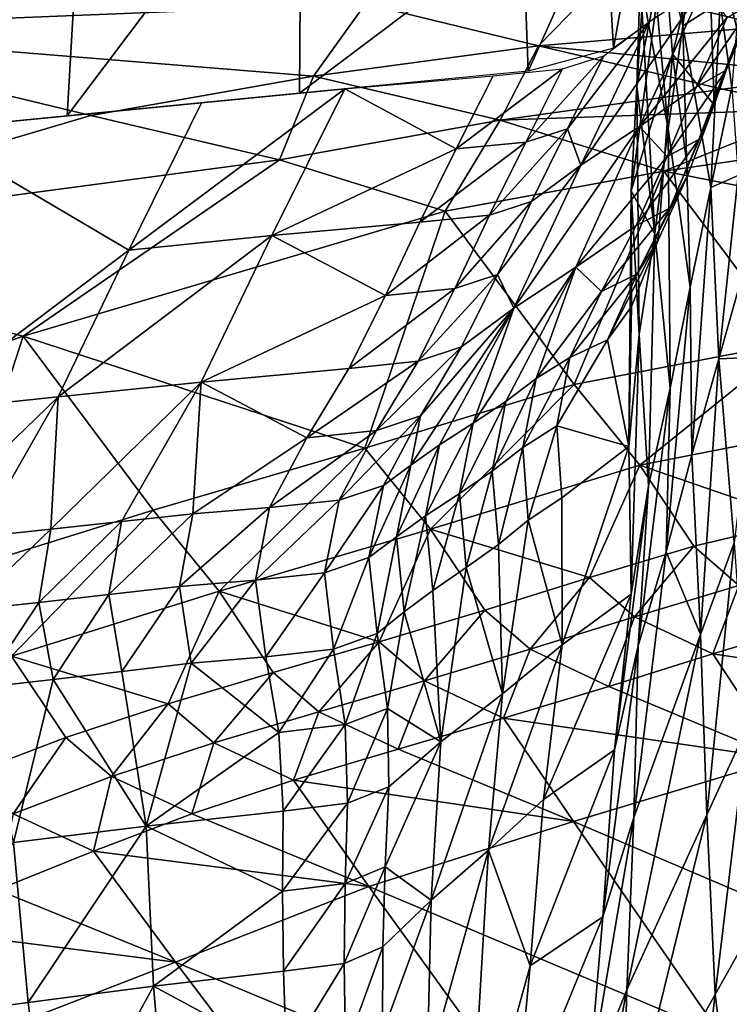
# Model space of a CAD drawing. Units: metres. Extents: x -8.02 to -3.02, y -2.92 to -0.88.
# Drawn here: x -4.89 to -4.76, y -1.47 to -1.3 of the extents above; entities that cross this region are included whole.
import ezdxf

# ---------------------------------------------------------------- set-up
doc = ezdxf.new("R2010")
doc.units = ezdxf.units.M
doc.linetypes.add('AUSGEZOGEN', pattern=[0])
doc.linetypes.add('VERDECKT2_S2', pattern=[0.27, 0.2, -0.07])
doc.layers.add('Standard', color=7, linetype='AUSGEZOGEN', lineweight=25)
doc.layers.add('Variante-2-090612', color=7, linetype='AUSGEZOGEN', lineweight=25)

msp = doc.modelspace()

# ---------------------------------------------------------------- linework, layer by layer
at = {"layer": 'Standard', "color": 5, "linetype": 'VERDECKT2_S2', "lineweight": 25, "transparency": 33554687}
msp.add_3dface([(-8.01904, -0.87804, -0.38), (-8.01904, -2.37804, -0.38), (-3.01904, -2.37804, -0.38), (-3.01904, -0.87804, -0.38)], dxfattribs=at)
at = {"layer": 'Variante-2-090612', "color": 35, "linetype": 'AUSGEZOGEN', "lineweight": 25, "transparency": 33554687}
for points in [[(-4.83742, -1.26485, 0.79106), (-4.83775, -1.31409, 0.80572), (-4.8775, -1.31795, 0.8612)], [(-4.83742, -1.26485, 0.79106), (-4.8775, -1.31795, 0.8612), (-4.87471, -1.2695, 0.84555)], [(-4.83775, -1.31409, 0.80572), (-4.83742, -1.26485, 0.79106), (-4.79955, -1.28531, 0.74433)], [(-4.87471, -1.2695, 0.84555), (-4.8775, -1.31795, 0.8612), (-4.92351, -1.32242, 0.92541)], [(-4.87471, -1.2695, 0.84555), (-4.92351, -1.32242, 0.92541), (-4.91786, -1.2749, 0.90864)], [(-4.77724, -1.26984, 0.40518), (-4.77951, -1.29447, 0.38891), (-4.78009, -1.31289, 0.42071)], [(-4.77724, -1.26984, 0.40518), (-4.78009, -1.31289, 0.42071), (-4.77539, -1.28892, 0.43846)], [(-4.77223, -1.30253, 0.34433), (-4.77877, -1.27627, 0.35654), (-4.77469, -1.2712, 0.31837)], [(-4.77469, -1.2712, 0.31837), (-4.76977, -1.28486, 0.31327), (-4.77223, -1.30253, 0.34433)], [(-4.77854, -1.27556, 0.66967), (-4.78408, -1.30638, 0.71545), (-4.78558, -1.28119, 0.70895)], [(-4.77854, -1.27556, 0.66967), (-4.77653, -1.30093, 0.67579), (-4.78408, -1.30638, 0.71545)], [(-4.77877, -1.27627, 0.35654), (-4.77471, -1.32017, 0.37546), (-4.77951, -1.29447, 0.38891)], [(-4.77877, -1.27627, 0.35654), (-4.77223, -1.30253, 0.34433), (-4.77471, -1.32017, 0.37546)], [(-4.78558, -1.28119, 0.70895), (-4.79865, -1.31029, 0.75116), (-4.79955, -1.28531, 0.74433)], [(-4.78558, -1.28119, 0.70895), (-4.78408, -1.30638, 0.71545), (-4.79865, -1.31029, 0.75116)], [(-4.93464, -1.30311, 1.74995), (-4.8566, -1.29152, 1.71135), (-4.88654, -1.28429, 1.70921)], [(-4.77539, -1.28892, 0.43846), (-4.77397, -1.3074, 0.47168), (-4.76793, -1.28292, 0.49115)], [(-4.76793, -1.28292, 0.49115), (-4.77397, -1.3074, 0.47168), (-4.76688, -1.31605, 0.51661)], [(-4.76793, -1.28292, 0.49115), (-4.76272, -1.30415, 0.52707), (-4.75833, -1.29224, 0.53765)], [(-4.76688, -1.31605, 0.51661), (-4.76272, -1.30415, 0.52707), (-4.76793, -1.28292, 0.49115)], [(-4.79955, -1.28531, 0.74433), (-4.79865, -1.31029, 0.75116), (-4.83775, -1.31409, 0.80572)], [(-4.77223, -1.30253, 0.34433), (-4.76977, -1.28486, 0.31327), (-4.76584, -1.29852, 0.30871)], [(-4.77539, -1.28892, 0.43846), (-4.78009, -1.31289, 0.42071), (-4.78106, -1.33075, 0.45246)], [(-4.77539, -1.28892, 0.43846), (-4.78106, -1.33075, 0.45246), (-4.77397, -1.3074, 0.47168)], [(-4.8265, -1.29879, 1.71353), (-4.8566, -1.29152, 1.71135), (-4.93464, -1.30311, 1.74995)], [(-4.75833, -1.29224, 0.53765), (-4.76272, -1.30415, 0.52707), (-4.7648, -1.31016, 0.54689)], [(-4.75833, -1.29224, 0.53765), (-4.7648, -1.31016, 0.54689), (-4.75991, -1.29833, 0.55787)], [(-4.77951, -1.29447, 0.38891), (-4.777, -1.33802, 0.40606), (-4.78009, -1.31289, 0.42071)], [(-4.77951, -1.29447, 0.38891), (-4.77471, -1.32017, 0.37546), (-4.777, -1.33802, 0.40606)], [(-4.78681, -1.29559, 1.69941), (-4.8265, -1.29879, 1.71353), (-4.79691, -1.30597, 1.71565)], [(-4.78681, -1.29559, 1.69941), (-4.79691, -1.30597, 1.71565), (-4.75758, -1.30269, 1.70166)], [(-4.76853, -1.29562, 0.63652), (-4.77965, -1.31976, 0.6128), (-4.78968, -1.32637, 0.6577)], [(-4.76853, -1.29562, 0.63652), (-4.78968, -1.32637, 0.6577), (-4.77794, -1.30182, 0.68247)], [(-4.74428, -1.29805, 1.69809), (-4.78681, -1.29559, 1.69941), (-4.75758, -1.30269, 1.70166)], [(-4.77965, -1.31976, 0.6128), (-4.76853, -1.29562, 0.63652), (-4.76472, -1.3012, 0.5793)], [(-4.83534, -1.31115, 1.73559), (-4.8265, -1.29879, 1.71353), (-4.93464, -1.30311, 1.74995)], [(-4.83534, -1.31115, 1.73559), (-4.79691, -1.30597, 1.71565), (-4.8265, -1.29879, 1.71353)], [(-4.76741, -1.33018, 0.33413), (-4.77223, -1.30253, 0.34433), (-4.76584, -1.29852, 0.30871)], [(-4.75991, -1.29833, 0.55787), (-4.7648, -1.31016, 0.54689), (-4.76993, -1.31306, 0.56798)], [(-4.75991, -1.29833, 0.55787), (-4.76993, -1.31306, 0.56798), (-4.76472, -1.3012, 0.5793)], [(-4.76584, -1.29852, 0.30871), (-4.76384, -1.31309, 0.30408), (-4.76741, -1.33018, 0.33413)], [(-4.76267, -1.29826, 0.29149), (-4.76384, -1.31309, 0.30408), (-4.76584, -1.29852, 0.30871)], [(-4.76472, -1.3012, 0.5793), (-4.76993, -1.31306, 0.56798), (-4.77965, -1.31976, 0.6128)], [(-4.75758, -1.30269, 1.70166), (-4.79691, -1.30597, 1.71565), (-4.74633, -1.31093, 1.70873)], [(-4.79196, -1.32014, 0.71193), (-4.78575, -1.30769, 0.72482), (-4.77794, -1.30182, 0.68247)], [(-4.77794, -1.30182, 0.68247), (-4.78968, -1.32637, 0.6577), (-4.79196, -1.32014, 0.71193)], [(-4.77223, -1.30253, 0.34433), (-4.77098, -1.34723, 0.36425), (-4.77471, -1.32017, 0.37546)], [(-4.77223, -1.30253, 0.34433), (-4.76741, -1.33018, 0.33413), (-4.77098, -1.34723, 0.36425)], [(-4.94681, -1.33952, 1.7916), (-4.87346, -1.31789, 1.75404), (-4.93464, -1.30311, 1.74995)], [(-4.93464, -1.30311, 1.74995), (-4.87346, -1.31789, 1.75404), (-4.83534, -1.31115, 1.73559)], [(-4.76272, -1.30415, 0.52707), (-4.76688, -1.31605, 0.51661), (-4.76946, -1.32198, 0.53604)], [(-4.76272, -1.30415, 0.52707), (-4.76946, -1.32198, 0.53604), (-4.7648, -1.31016, 0.54689)], [(-4.79691, -1.30597, 1.71565), (-4.83534, -1.31115, 1.73559), (-4.80344, -1.31869, 1.7373)], [(-4.79691, -1.30597, 1.71565), (-4.80344, -1.31869, 1.7373), (-4.76542, -1.31339, 1.71743)], [(-4.79691, -1.30597, 1.71565), (-4.76542, -1.31339, 1.71743), (-4.74633, -1.31093, 1.70873)], [(-4.78575, -1.30769, 0.72482), (-4.79196, -1.32014, 0.71193), (-4.79909, -1.32243, 0.73111)], [(-4.78575, -1.30769, 0.72482), (-4.79909, -1.32243, 0.73111), (-4.79279, -1.30992, 0.74419)], [(-4.77397, -1.3074, 0.47168), (-4.78106, -1.33075, 0.45246), (-4.77643, -1.33919, 0.49557)], [(-4.77643, -1.33919, 0.49557), (-4.77133, -1.3279, 0.50604), (-4.77397, -1.3074, 0.47168)], [(-4.77397, -1.3074, 0.47168), (-4.77133, -1.3279, 0.50604), (-4.76688, -1.31605, 0.51661)], [(-4.83534, -1.31115, 1.73559), (-4.87346, -1.31789, 1.75404), (-4.84117, -1.32549, 1.75568)], [(-4.83534, -1.31115, 1.73559), (-4.84117, -1.32549, 1.75568), (-4.80344, -1.31869, 1.7373)], [(-4.83001, -1.31331, 0.79477), (-4.80467, -1.31108, 0.76082), (-4.81097, -1.3236, 0.74761)], [(-4.79279, -1.30992, 0.74419), (-4.79909, -1.32243, 0.73111), (-4.81097, -1.3236, 0.74761)], [(-4.79279, -1.30992, 0.74419), (-4.81097, -1.3236, 0.74761), (-4.80467, -1.31108, 0.76082)], [(-4.7648, -1.31016, 0.54689), (-4.76946, -1.32198, 0.53604), (-4.7749, -1.32492, 0.55677)], [(-4.7648, -1.31016, 0.54689), (-4.7749, -1.32492, 0.55677), (-4.76993, -1.31306, 0.56798)], [(-4.74633, -1.31093, 1.70873), (-4.76542, -1.31339, 1.71743), (-4.74897, -1.31672, 1.71691)], [(-4.78009, -1.31289, 0.42071), (-4.77967, -1.35534, 0.43661), (-4.78106, -1.33075, 0.45246)], [(-4.78009, -1.31289, 0.42071), (-4.777, -1.33802, 0.40606), (-4.77967, -1.35534, 0.43661)], [(-4.77965, -1.31976, 0.6128), (-4.76993, -1.31306, 0.56798), (-4.7749, -1.32492, 0.55677)], [(-4.83001, -1.31331, 0.79477), (-4.84248, -1.33842, 0.76788), (-4.86696, -1.34089, 0.8017)], [(-4.83001, -1.31331, 0.79477), (-4.86696, -1.34089, 0.8017), (-4.85452, -1.31572, 0.82913)], [(-4.84248, -1.33842, 0.76788), (-4.83001, -1.31331, 0.79477), (-4.81097, -1.3236, 0.74761)], [(-4.74897, -1.31672, 1.71691), (-4.76542, -1.31339, 1.71743), (-4.80344, -1.31869, 1.7373)], [(-4.76741, -1.33018, 0.33413), (-4.76384, -1.31309, 0.30408), (-4.76277, -1.32812, 0.29939)], [(-4.90188, -1.32032, 0.89522), (-4.85452, -1.31572, 0.82913), (-4.86696, -1.34089, 0.8017)], [(-4.76688, -1.31605, 0.51661), (-4.77133, -1.3279, 0.50604), (-4.77442, -1.33376, 0.52507)], [(-4.76688, -1.31605, 0.51661), (-4.77442, -1.33376, 0.52507), (-4.76946, -1.32198, 0.53604)], [(-4.84117, -1.32549, 1.75568), (-4.87346, -1.31789, 1.75404), (-4.94681, -1.33952, 1.7916)], [(-4.80344, -1.31869, 1.7373), (-4.77546, -1.32738, 1.7441), (-4.74897, -1.31672, 1.71691)], [(-4.77546, -1.32738, 1.7441), (-4.73779, -1.32194, 1.7242), (-4.74897, -1.31672, 1.71691)], [(-4.80344, -1.31869, 1.7373), (-4.84117, -1.32549, 1.75568), (-4.81287, -1.33424, 1.76248)], [(-4.80344, -1.31869, 1.7373), (-4.81287, -1.33424, 1.76248), (-4.77546, -1.32738, 1.7441)], [(-4.77965, -1.31976, 0.6128), (-4.79049, -1.34384, 0.58926), (-4.80113, -1.35085, 0.63312)], [(-4.77965, -1.31976, 0.6128), (-4.80113, -1.35085, 0.63312), (-4.78968, -1.32637, 0.6577)], [(-4.79049, -1.34384, 0.58926), (-4.77965, -1.31976, 0.6128), (-4.7749, -1.32492, 0.55677)], [(-4.86696, -1.34089, 0.8017), (-4.90361, -1.36858, 0.80629), (-4.90188, -1.32032, 0.89522)], [(-4.79196, -1.32014, 0.71193), (-4.79807, -1.3326, 0.69909), (-4.80529, -1.33494, 0.71808)], [(-4.79196, -1.32014, 0.71193), (-4.80529, -1.33494, 0.71808), (-4.79909, -1.32243, 0.73111)], [(-4.78968, -1.32637, 0.6577), (-4.79807, -1.3326, 0.69909), (-4.79196, -1.32014, 0.71193)], [(-4.77471, -1.32017, 0.37546), (-4.77437, -1.36448, 0.39385), (-4.777, -1.33802, 0.40606)], [(-4.77471, -1.32017, 0.37546), (-4.77098, -1.34723, 0.36425), (-4.77437, -1.36448, 0.39385)], [(-4.79909, -1.32243, 0.73111), (-4.80529, -1.33494, 0.71808), (-4.81717, -1.33613, 0.73445)], [(-4.79909, -1.32243, 0.73111), (-4.81717, -1.33613, 0.73445), (-4.81097, -1.3236, 0.74761)], [(-4.76946, -1.32198, 0.53604), (-4.77442, -1.33376, 0.52507), (-4.78019, -1.33672, 0.54545)], [(-4.76946, -1.32198, 0.53604), (-4.78019, -1.33672, 0.54545), (-4.7749, -1.32492, 0.55677)], [(-4.72769, -1.33678, 1.75695), (-4.73779, -1.32194, 1.7242), (-4.77546, -1.32738, 1.7441)], [(-4.81097, -1.3236, 0.74761), (-4.81717, -1.33613, 0.73445), (-4.84248, -1.33842, 0.76788)], [(-4.94681, -1.33952, 1.7916), (-4.88499, -1.35561, 1.79993), (-4.84117, -1.32549, 1.75568)], [(-4.88499, -1.35561, 1.79993), (-4.81287, -1.33424, 1.76248), (-4.84117, -1.32549, 1.75568)], [(-4.80389, -1.34505, 0.6864), (-4.79807, -1.3326, 0.69909), (-4.78968, -1.32637, 0.6577)], [(-4.78968, -1.32637, 0.6577), (-4.80113, -1.35085, 0.63312), (-4.80389, -1.34505, 0.6864)], [(-4.7749, -1.32492, 0.55677), (-4.78019, -1.33672, 0.54545), (-4.79049, -1.34384, 0.58926)], [(-4.77546, -1.32738, 1.7441), (-4.81287, -1.33424, 1.76248), (-4.79078, -1.36388, 1.82654)], [(-4.77546, -1.32738, 1.7441), (-4.79078, -1.36388, 1.82654), (-4.75351, -1.35671, 1.80741)], [(-4.77133, -1.3279, 0.50604), (-4.77643, -1.33919, 0.49557), (-4.78003, -1.34497, 0.51421)], [(-4.77133, -1.3279, 0.50604), (-4.78003, -1.34497, 0.51421), (-4.77442, -1.33376, 0.52507)], [(-4.77546, -1.32738, 1.7441), (-4.75351, -1.35671, 1.80741), (-4.72769, -1.33678, 1.75695)], [(-4.76607, -1.3595, 0.32372), (-4.76741, -1.33018, 0.33413), (-4.76277, -1.32812, 0.29939)], [(-4.76277, -1.32812, 0.29939), (-4.76145, -1.34308, 0.29471), (-4.76607, -1.3595, 0.32372)], [(-4.78106, -1.33075, 0.45246), (-4.77967, -1.35534, 0.43661), (-4.78144, -1.3745, 0.46817)], [(-4.78106, -1.33075, 0.45246), (-4.78144, -1.3745, 0.46817), (-4.78099, -1.35055, 0.48528)], [(-4.78106, -1.33075, 0.45246), (-4.78099, -1.35055, 0.48528), (-4.77643, -1.33919, 0.49557)], [(-4.76741, -1.33018, 0.33413), (-4.77068, -1.37589, 0.35279), (-4.77098, -1.34723, 0.36425)], [(-4.76741, -1.33018, 0.33413), (-4.76607, -1.3595, 0.32372), (-4.77068, -1.37589, 0.35279)], [(-4.79807, -1.3326, 0.69909), (-4.80389, -1.34505, 0.6864), (-4.81118, -1.34745, 0.7052)], [(-4.79807, -1.3326, 0.69909), (-4.81118, -1.34745, 0.7052), (-4.80529, -1.33494, 0.71808)], [(-4.81287, -1.33424, 1.76248), (-4.88499, -1.35561, 1.79993), (-4.82658, -1.37475, 1.84601)], [(-4.82658, -1.37475, 1.84601), (-4.79078, -1.36388, 1.82654), (-4.81287, -1.33424, 1.76248)], [(-4.80529, -1.33494, 0.71808), (-4.81118, -1.34745, 0.7052), (-4.82305, -1.34866, 0.72145)], [(-4.80529, -1.33494, 0.71808), (-4.82305, -1.34866, 0.72145), (-4.81717, -1.33613, 0.73445)], [(-4.77442, -1.33376, 0.52507), (-4.78003, -1.34497, 0.51421), (-4.78615, -1.34796, 0.53424)], [(-4.77442, -1.33376, 0.52507), (-4.78615, -1.34796, 0.53424), (-4.78019, -1.33672, 0.54545)], [(-4.84248, -1.33842, 0.76788), (-4.81717, -1.33613, 0.73445), (-4.82305, -1.34866, 0.72145)], [(-4.79049, -1.34384, 0.58926), (-4.78019, -1.33672, 0.54545), (-4.78615, -1.34796, 0.53424)], [(-4.777, -1.33802, 0.40606), (-4.77812, -1.38121, 0.42341), (-4.77967, -1.35534, 0.43661)], [(-4.777, -1.33802, 0.40606), (-4.77437, -1.36448, 0.39385), (-4.77812, -1.38121, 0.42341)], [(-4.94681, -1.33952, 1.7916), (-4.95353, -1.37994, 1.83723), (-4.88499, -1.35561, 1.79993)], [(-4.84248, -1.33842, 0.76788), (-4.85458, -1.36346, 0.74124), (-4.87904, -1.36599, 0.77453)], [(-4.84248, -1.33842, 0.76788), (-4.87904, -1.36599, 0.77453), (-4.86696, -1.34089, 0.8017)], [(-4.85458, -1.36346, 0.74124), (-4.84248, -1.33842, 0.76788), (-4.82305, -1.34866, 0.72145)], [(-4.77643, -1.33919, 0.49557), (-4.78099, -1.35055, 0.48528), (-4.78509, -1.35626, 0.50353)], [(-4.77643, -1.33919, 0.49557), (-4.78509, -1.35626, 0.50353), (-4.78003, -1.34497, 0.51421)], [(-4.86696, -1.34089, 0.8017), (-4.87904, -1.36599, 0.77453), (-4.90361, -1.36858, 0.80629)], [(-4.76607, -1.3595, 0.32372), (-4.76145, -1.34308, 0.29471), (-4.75958, -1.35919, 0.28963)], [(-4.80389, -1.34505, 0.6864), (-4.81008, -1.35745, 0.67358), (-4.81746, -1.3599, 0.69218)], [(-4.80389, -1.34505, 0.6864), (-4.81746, -1.3599, 0.69218), (-4.81118, -1.34745, 0.7052)], [(-4.80113, -1.35085, 0.63312), (-4.81008, -1.35745, 0.67358), (-4.80389, -1.34505, 0.6864)], [(-4.79049, -1.34384, 0.58926), (-4.80249, -1.36679, 0.566), (-4.80807, -1.37051, 0.58747)], [(-4.80113, -1.35085, 0.63312), (-4.79049, -1.34384, 0.58926), (-4.80807, -1.37051, 0.58747)], [(-4.79728, -1.36288, 0.54454), (-4.80249, -1.36679, 0.566), (-4.79049, -1.34384, 0.58926)], [(-4.78615, -1.34796, 0.53424), (-4.79728, -1.36288, 0.54454), (-4.79049, -1.34384, 0.58926)], [(-4.78003, -1.34497, 0.51421), (-4.78509, -1.35626, 0.50353), (-4.79153, -1.35928, 0.52322)], [(-4.78003, -1.34497, 0.51421), (-4.79153, -1.35928, 0.52322), (-4.78615, -1.34796, 0.53424)], [(-4.81118, -1.34745, 0.7052), (-4.81746, -1.3599, 0.69218), (-4.82933, -1.36112, 0.70831)], [(-4.81118, -1.34745, 0.7052), (-4.82933, -1.36112, 0.70831), (-4.82305, -1.34866, 0.72145)], [(-4.78615, -1.34796, 0.53424), (-4.79153, -1.35928, 0.52322), (-4.79728, -1.36288, 0.54454)], [(-4.77098, -1.34723, 0.36425), (-4.77068, -1.37589, 0.35279), (-4.7751, -1.39247, 0.38137)], [(-4.77098, -1.34723, 0.36425), (-4.7751, -1.39247, 0.38137), (-4.77437, -1.36448, 0.39385)], [(-4.82305, -1.34866, 0.72145), (-4.82933, -1.36112, 0.70831), (-4.85458, -1.36346, 0.74124)], [(-4.80113, -1.35085, 0.63312), (-4.81382, -1.37419, 0.60882), (-4.81872, -1.37766, 0.62852)], [(-4.81872, -1.37766, 0.62852), (-4.8171, -1.36924, 0.66083), (-4.80113, -1.35085, 0.63312)], [(-4.8171, -1.36924, 0.66083), (-4.81008, -1.35745, 0.67358), (-4.80113, -1.35085, 0.63312)], [(-4.80807, -1.37051, 0.58747), (-4.81382, -1.37419, 0.60882), (-4.80113, -1.35085, 0.63312)], [(-4.78509, -1.35626, 0.50353), (-4.78099, -1.35055, 0.48528), (-4.78144, -1.3745, 0.46817)], [(-4.88499, -1.35561, 1.79993), (-4.95353, -1.37994, 1.83723), (-4.89829, -1.39641, 1.88487)], [(-4.89829, -1.39641, 1.88487), (-4.86279, -1.38537, 1.86552), (-4.88499, -1.35561, 1.79993)], [(-4.88499, -1.35561, 1.79993), (-4.86279, -1.38537, 1.86552), (-4.82658, -1.37475, 1.84601)], [(-4.79376, -1.37096, 0.5134), (-4.79153, -1.35928, 0.52322), (-4.78509, -1.35626, 0.50353)], [(-4.79376, -1.37096, 0.5134), (-4.78509, -1.35626, 0.50353), (-4.78144, -1.3745, 0.46817)], [(-4.75351, -1.35671, 1.80741), (-4.79078, -1.36388, 1.82654), (-4.77958, -1.3777, 1.85562)], [(-4.77967, -1.35534, 0.43661), (-4.78106, -1.39972, 0.45393), (-4.78144, -1.3745, 0.46817)], [(-4.77967, -1.35534, 0.43661), (-4.77812, -1.38121, 0.42341), (-4.78106, -1.39972, 0.45393)], [(-4.75351, -1.35671, 1.80741), (-4.77958, -1.3777, 1.85562), (-4.74238, -1.37039, 1.83615)], [(-4.81008, -1.35745, 0.67358), (-4.8171, -1.36924, 0.66083), (-4.82459, -1.37173, 0.67924)], [(-4.81008, -1.35745, 0.67358), (-4.82459, -1.37173, 0.67924), (-4.81746, -1.3599, 0.69218)], [(-4.81746, -1.3599, 0.69218), (-4.82459, -1.37173, 0.67924), (-4.83648, -1.37297, 0.69523)], [(-4.81746, -1.3599, 0.69218), (-4.83648, -1.37297, 0.69523), (-4.82933, -1.36112, 0.70831)], [(-4.79153, -1.35928, 0.52322), (-4.79376, -1.37096, 0.5134), (-4.79957, -1.37466, 0.5345)], [(-4.79153, -1.35928, 0.52322), (-4.79957, -1.37466, 0.5345), (-4.79728, -1.36288, 0.54454)], [(-4.76607, -1.3595, 0.32372), (-4.76918, -1.40663, 0.34043), (-4.77068, -1.37589, 0.35279)], [(-4.76607, -1.3595, 0.32372), (-4.76342, -1.39094, 0.31248), (-4.76918, -1.40663, 0.34043)], [(-4.76342, -1.39094, 0.31248), (-4.76607, -1.3595, 0.32372), (-4.75958, -1.35919, 0.28963)], [(-4.85458, -1.36346, 0.74124), (-4.82933, -1.36112, 0.70831), (-4.83648, -1.37297, 0.69523)], [(-4.85458, -1.36346, 0.74124), (-4.8682, -1.38731, 0.71481), (-4.88028, -1.38863, 0.73127)], [(-4.87904, -1.36599, 0.77453), (-4.85458, -1.36346, 0.74124), (-4.88028, -1.38863, 0.73127)], [(-4.85602, -1.38598, 0.69833), (-4.8682, -1.38731, 0.71481), (-4.85458, -1.36346, 0.74124)], [(-4.83648, -1.37297, 0.69523), (-4.85602, -1.38598, 0.69833), (-4.85458, -1.36346, 0.74124)], [(-4.79728, -1.36288, 0.54454), (-4.79957, -1.37466, 0.5345), (-4.8048, -1.3787, 0.55578)], [(-4.79728, -1.36288, 0.54454), (-4.8048, -1.3787, 0.55578), (-4.80249, -1.36679, 0.566)], [(-4.79078, -1.36388, 1.82654), (-4.82658, -1.37475, 1.84601), (-4.81534, -1.38859, 1.87543)], [(-4.79078, -1.36388, 1.82654), (-4.81534, -1.38859, 1.87543), (-4.77958, -1.3777, 1.85562)], [(-4.77437, -1.36448, 0.39385), (-4.7751, -1.39247, 0.38137), (-4.77987, -1.40856, 0.40992)], [(-4.77437, -1.36448, 0.39385), (-4.77987, -1.40856, 0.40992), (-4.77812, -1.38121, 0.42341)], [(-4.87904, -1.36599, 0.77453), (-4.89272, -1.3899, 0.74755), (-4.90511, -1.39123, 0.76314)], [(-4.90361, -1.36858, 0.80629), (-4.87904, -1.36599, 0.77453), (-4.90511, -1.39123, 0.76314)], [(-4.88028, -1.38863, 0.73127), (-4.89272, -1.3899, 0.74755), (-4.87904, -1.36599, 0.77453)], [(-4.80249, -1.36679, 0.566), (-4.8048, -1.3787, 0.55578), (-4.81042, -1.38253, 0.57703)], [(-4.80249, -1.36679, 0.566), (-4.81042, -1.38253, 0.57703), (-4.80807, -1.37051, 0.58747)], [(-4.8171, -1.36924, 0.66083), (-4.82341, -1.38113, 0.64833), (-4.83099, -1.38368, 0.66655)], [(-4.8171, -1.36924, 0.66083), (-4.83099, -1.38368, 0.66655), (-4.82459, -1.37173, 0.67924)], [(-4.81872, -1.37766, 0.62852), (-4.82341, -1.38113, 0.64833), (-4.8171, -1.36924, 0.66083)], [(-4.82459, -1.37173, 0.67924), (-4.83099, -1.38368, 0.66655), (-4.84289, -1.38493, 0.68241)], [(-4.82459, -1.37173, 0.67924), (-4.84289, -1.38493, 0.68241), (-4.83648, -1.37297, 0.69523)], [(-4.80807, -1.37051, 0.58747), (-4.81042, -1.38253, 0.57703), (-4.81622, -1.38632, 0.59817)], [(-4.80807, -1.37051, 0.58747), (-4.81622, -1.38632, 0.59817), (-4.81382, -1.37419, 0.60882)], [(-4.79376, -1.37096, 0.5134), (-4.79865, -1.38705, 0.52585), (-4.79957, -1.37466, 0.5345)], [(-4.79376, -1.37096, 0.5134), (-4.79291, -1.38323, 0.50492), (-4.79865, -1.38705, 0.52585)], [(-4.78144, -1.3745, 0.46817), (-4.79291, -1.38323, 0.50492), (-4.79376, -1.37096, 0.5134)], [(-4.74238, -1.37039, 1.83615), (-4.77958, -1.3777, 1.85562), (-4.75197, -1.38721, 1.87724)], [(-4.83648, -1.37297, 0.69523), (-4.84289, -1.38493, 0.68241), (-4.85602, -1.38598, 0.69833)], [(-4.82658, -1.37475, 1.84601), (-4.86279, -1.38537, 1.86552), (-4.85152, -1.39924, 1.89528)], [(-4.82658, -1.37475, 1.84601), (-4.85152, -1.39924, 1.89528), (-4.81534, -1.38859, 1.87543)], [(-4.81382, -1.37419, 0.60882), (-4.81622, -1.38632, 0.59817), (-4.82116, -1.3899, 0.61768)], [(-4.81382, -1.37419, 0.60882), (-4.82116, -1.3899, 0.61768), (-4.81872, -1.37766, 0.62852)], [(-4.79957, -1.37466, 0.5345), (-4.80376, -1.39121, 0.54699), (-4.8048, -1.3787, 0.55578)], [(-4.79957, -1.37466, 0.5345), (-4.79865, -1.38705, 0.52585), (-4.80376, -1.39121, 0.54699)], [(-4.78144, -1.3745, 0.46817), (-4.79288, -1.40838, 0.48971), (-4.79291, -1.38323, 0.50492)], [(-4.78144, -1.3745, 0.46817), (-4.78106, -1.39972, 0.45393), (-4.79288, -1.40838, 0.48971)], [(-4.7751, -1.39247, 0.38137), (-4.77068, -1.37589, 0.35279), (-4.76918, -1.40663, 0.34043)], [(-4.81872, -1.37766, 0.62852), (-4.82116, -1.3899, 0.61768), (-4.82589, -1.39346, 0.6373)], [(-4.81872, -1.37766, 0.62852), (-4.82589, -1.39346, 0.6373), (-4.82341, -1.38113, 0.64833)], [(-4.77958, -1.3777, 1.85562), (-4.81534, -1.38859, 1.87543), (-4.78819, -1.39689, 1.89724)], [(-4.8048, -1.3787, 0.55578), (-4.80929, -1.39517, 0.56808), (-4.81042, -1.38253, 0.57703)], [(-4.8048, -1.3787, 0.55578), (-4.80376, -1.39121, 0.54699), (-4.80929, -1.39517, 0.56808)], [(-4.78819, -1.39689, 1.89724), (-4.77032, -1.39154, 1.88718), (-4.77958, -1.3777, 1.85562)], [(-4.77958, -1.3777, 1.85562), (-4.77032, -1.39154, 1.88718), (-4.75197, -1.38721, 1.87724)], [(-4.82341, -1.38113, 0.64833), (-4.82589, -1.39346, 0.6373), (-4.83347, -1.39608, 0.65537)], [(-4.82341, -1.38113, 0.64833), (-4.83347, -1.39608, 0.65537), (-4.83099, -1.38368, 0.66655)], [(-4.77812, -1.38121, 0.42341), (-4.77987, -1.40856, 0.40992), (-4.78393, -1.42634, 0.43938)], [(-4.77812, -1.38121, 0.42341), (-4.78393, -1.42634, 0.43938), (-4.78106, -1.39972, 0.45393)], [(-4.83099, -1.38368, 0.66655), (-4.83347, -1.39608, 0.65537), (-4.84527, -1.39736, 0.67114)], [(-4.83099, -1.38368, 0.66655), (-4.84527, -1.39736, 0.67114), (-4.84289, -1.38493, 0.68241)], [(-4.81042, -1.38253, 0.57703), (-4.81499, -1.39908, 0.58905), (-4.81622, -1.38632, 0.59817)], [(-4.81042, -1.38253, 0.57703), (-4.80929, -1.39517, 0.56808), (-4.81499, -1.39908, 0.58905)], [(-4.79865, -1.38705, 0.52585), (-4.79291, -1.38323, 0.50492), (-4.79288, -1.40838, 0.48971)], [(-4.86279, -1.38537, 1.86552), (-4.89829, -1.39641, 1.88487), (-4.88698, -1.4103, 1.91498)], [(-4.86279, -1.38537, 1.86552), (-4.88698, -1.4103, 1.91498), (-4.85152, -1.39924, 1.89528)], [(-4.84289, -1.38493, 0.68241), (-4.84527, -1.39736, 0.67114), (-4.85828, -1.39843, 0.68698)], [(-4.84289, -1.38493, 0.68241), (-4.85828, -1.39843, 0.68698), (-4.85602, -1.38598, 0.69833)], [(-4.85602, -1.38598, 0.69833), (-4.85828, -1.39843, 0.68698), (-4.87036, -1.39979, 0.70337)], [(-4.85602, -1.38598, 0.69833), (-4.87036, -1.39979, 0.70337), (-4.8682, -1.38731, 0.71481)], [(-4.81622, -1.38632, 0.59817), (-4.81984, -1.40277, 0.60842), (-4.82116, -1.3899, 0.61768)], [(-4.81622, -1.38632, 0.59817), (-4.81499, -1.39908, 0.58905), (-4.81984, -1.40277, 0.60842)], [(-4.80304, -1.41675, 0.53125), (-4.80376, -1.39121, 0.54699), (-4.79865, -1.38705, 0.52585)], [(-4.79288, -1.40838, 0.48971), (-4.80304, -1.41675, 0.53125), (-4.79865, -1.38705, 0.52585)], [(-4.88028, -1.38863, 0.73127), (-4.88233, -1.40113, 0.71975), (-4.89467, -1.40244, 0.73593)], [(-4.88028, -1.38863, 0.73127), (-4.89467, -1.40244, 0.73593), (-4.89272, -1.3899, 0.74755)], [(-4.8682, -1.38731, 0.71481), (-4.87036, -1.39979, 0.70337), (-4.88233, -1.40113, 0.71975)], [(-4.8682, -1.38731, 0.71481), (-4.88233, -1.40113, 0.71975), (-4.88028, -1.38863, 0.73127)], [(-4.81534, -1.38859, 1.87543), (-4.85152, -1.39924, 1.89528), (-4.82413, -1.40786, 1.91752)], [(-4.82413, -1.40786, 1.91752), (-4.80608, -1.40246, 1.90738), (-4.81534, -1.38859, 1.87543)], [(-4.81534, -1.38859, 1.87543), (-4.80608, -1.40246, 1.90738), (-4.78819, -1.39689, 1.89724)], [(-4.75197, -1.38721, 1.87724), (-4.77032, -1.39154, 1.88718), (-4.76264, -1.39823, 1.89856)], [(-4.82116, -1.3899, 0.61768), (-4.8245, -1.40644, 0.6279), (-4.82589, -1.39346, 0.6373)], [(-4.82116, -1.3899, 0.61768), (-4.81984, -1.40277, 0.60842), (-4.8245, -1.40644, 0.6279)], [(-4.80929, -1.39517, 0.56808), (-4.80376, -1.39121, 0.54699), (-4.80304, -1.41675, 0.53125)], [(-4.77032, -1.39154, 1.88718), (-4.78819, -1.39689, 1.89724), (-4.78049, -1.40358, 1.90868)], [(-4.77032, -1.39154, 1.88718), (-4.78049, -1.40358, 1.90868), (-4.76264, -1.39823, 1.89856)], [(-4.76342, -1.39094, 0.31248), (-4.76812, -1.43747, 0.32797), (-4.76918, -1.40663, 0.34043)], [(-4.76342, -1.39094, 0.31248), (-4.76122, -1.42248, 0.30115), (-4.76812, -1.43747, 0.32797)], [(-4.82589, -1.39346, 0.6373), (-4.83194, -1.40913, 0.64587), (-4.83347, -1.39608, 0.65537)], [(-4.82589, -1.39346, 0.6373), (-4.8245, -1.40644, 0.6279), (-4.83194, -1.40913, 0.64587)], [(-4.76918, -1.40663, 0.34043), (-4.78061, -1.4379, 0.39536), (-4.7751, -1.39247, 0.38137)], [(-4.78061, -1.4379, 0.39536), (-4.77987, -1.40856, 0.40992), (-4.7751, -1.39247, 0.38137)], [(-4.8136, -1.42498, 0.57277), (-4.81499, -1.39908, 0.58905), (-4.80929, -1.39517, 0.56808)], [(-4.80304, -1.41675, 0.53125), (-4.8136, -1.42498, 0.57277), (-4.80929, -1.39517, 0.56808)], [(-4.83347, -1.39608, 0.65537), (-4.84351, -1.41045, 0.6616), (-4.84527, -1.39736, 0.67114)], [(-4.83347, -1.39608, 0.65537), (-4.83194, -1.40913, 0.64587), (-4.84351, -1.41045, 0.6616)], [(-4.78819, -1.39689, 1.89724), (-4.80608, -1.40246, 1.90738), (-4.79835, -1.40915, 1.91888)], [(-4.78819, -1.39689, 1.89724), (-4.79835, -1.40915, 1.91888), (-4.78049, -1.40358, 1.90868)], [(-4.85828, -1.39843, 0.68698), (-4.86813, -1.41296, 0.69376), (-4.87036, -1.39979, 0.70337)], [(-4.85828, -1.39843, 0.68698), (-4.85628, -1.41155, 0.67741), (-4.86813, -1.41296, 0.69376)], [(-4.84527, -1.39736, 0.67114), (-4.85628, -1.41155, 0.67741), (-4.85828, -1.39843, 0.68698)], [(-4.84527, -1.39736, 0.67114), (-4.84351, -1.41045, 0.6616), (-4.85628, -1.41155, 0.67741)], [(-4.76264, -1.39823, 1.89856), (-4.78049, -1.40358, 1.90868), (-4.7671, -1.40994, 1.91231)], [(-4.76264, -1.39823, 1.89856), (-4.7671, -1.40994, 1.91231), (-4.74932, -1.40459, 1.90219)], [(-4.85152, -1.39924, 1.89528), (-4.88698, -1.4103, 1.91498), (-4.86022, -1.41846, 1.93763)], [(-4.87036, -1.39979, 0.70337), (-4.87986, -1.41433, 0.71009), (-4.88233, -1.40113, 0.71975)], [(-4.87036, -1.39979, 0.70337), (-4.86813, -1.41296, 0.69376), (-4.87986, -1.41433, 0.71009)], [(-4.86022, -1.41846, 1.93763), (-4.84224, -1.41314, 1.9276), (-4.85152, -1.39924, 1.89528)], [(-4.85152, -1.39924, 1.89528), (-4.84224, -1.41314, 1.9276), (-4.82413, -1.40786, 1.91752)], [(-4.81984, -1.40277, 0.60842), (-4.81499, -1.39908, 0.58905), (-4.8136, -1.42498, 0.57277)], [(-4.78106, -1.39972, 0.45393), (-4.78393, -1.42634, 0.43938), (-4.79602, -1.43485, 0.47415)], [(-4.78106, -1.39972, 0.45393), (-4.79602, -1.43485, 0.47415), (-4.79288, -1.40838, 0.48971)], [(-4.88233, -1.40113, 0.71975), (-4.89198, -1.41568, 0.72623), (-4.89467, -1.40244, 0.73593)], [(-4.88233, -1.40113, 0.71975), (-4.87986, -1.41433, 0.71009), (-4.89198, -1.41568, 0.72623)], [(-4.82273, -1.41928, 0.6196), (-4.8245, -1.40644, 0.6279), (-4.81984, -1.40277, 0.60842)], [(-4.80608, -1.40246, 1.90738), (-4.82413, -1.40786, 1.91752), (-4.81638, -1.41456, 1.92908)], [(-4.82273, -1.41928, 0.6196), (-4.81984, -1.40277, 0.60842), (-4.8136, -1.42498, 0.57277)], [(-4.80608, -1.40246, 1.90738), (-4.81638, -1.41456, 1.92908), (-4.79835, -1.40915, 1.91888)], [(-4.78049, -1.40358, 1.90868), (-4.79835, -1.40915, 1.91888), (-4.7849, -1.41551, 1.92251)], [(-4.78049, -1.40358, 1.90868), (-4.7849, -1.41551, 1.92251), (-4.7671, -1.40994, 1.91231)], [(-4.71994, -1.41698, 1.90502), (-4.74932, -1.40459, 1.90219), (-4.7671, -1.40994, 1.91231)], [(-4.8245, -1.40644, 0.6279), (-4.82997, -1.42203, 0.63749), (-4.83194, -1.40913, 0.64587)], [(-4.8245, -1.40644, 0.6279), (-4.82273, -1.41928, 0.6196), (-4.82997, -1.42203, 0.63749)], [(-4.76918, -1.40663, 0.34043), (-4.76812, -1.43747, 0.32797), (-4.78182, -1.46736, 0.38068)], [(-4.76918, -1.40663, 0.34043), (-4.78182, -1.46736, 0.38068), (-4.78061, -1.4379, 0.39536)], [(-4.82413, -1.40786, 1.91752), (-4.84224, -1.41314, 1.9276), (-4.83447, -1.41985, 1.93923)], [(-4.82413, -1.40786, 1.91752), (-4.83447, -1.41985, 1.93923), (-4.81638, -1.41456, 1.92908)], [(-4.79288, -1.40838, 0.48971), (-4.79602, -1.43485, 0.47415), (-4.80544, -1.44352, 0.51515)], [(-4.79288, -1.40838, 0.48971), (-4.80544, -1.44352, 0.51515), (-4.80304, -1.41675, 0.53125)], [(-4.77987, -1.40856, 0.40992), (-4.78061, -1.4379, 0.39536), (-4.7859, -1.45491, 0.42368)], [(-4.77987, -1.40856, 0.40992), (-4.7859, -1.45491, 0.42368), (-4.78393, -1.42634, 0.43938)], [(-4.89454, -1.4306, 1.9578), (-4.87771, -1.42421, 1.94768), (-4.88698, -1.4103, 1.91498)], [(-4.88698, -1.4103, 1.91498), (-4.87771, -1.42421, 1.94768), (-4.86022, -1.41846, 1.93763)], [(-4.85628, -1.41155, 0.67741), (-4.84351, -1.41045, 0.6616), (-4.84127, -1.42337, 0.65319)], [(-4.83194, -1.40913, 0.64587), (-4.84127, -1.42337, 0.65319), (-4.84351, -1.41045, 0.6616)], [(-4.83194, -1.40913, 0.64587), (-4.82997, -1.42203, 0.63749), (-4.84127, -1.42337, 0.65319)], [(-4.79835, -1.40915, 1.91888), (-4.81638, -1.41456, 1.92908), (-4.80286, -1.42093, 1.93272)], [(-4.79835, -1.40915, 1.91888), (-4.80286, -1.42093, 1.93272), (-4.7849, -1.41551, 1.92251)], [(-4.7671, -1.40994, 1.91231), (-4.7849, -1.41551, 1.92251), (-4.75522, -1.4279, 1.9253)], [(-4.75522, -1.4279, 1.9253), (-4.71994, -1.41698, 1.90502), (-4.7671, -1.40994, 1.91231)], [(-4.86398, -1.43938, 0.67668), (-4.86813, -1.41296, 0.69376), (-4.85628, -1.41155, 0.67741)], [(-4.85628, -1.41155, 0.67741), (-4.84127, -1.42337, 0.65319), (-4.86398, -1.43938, 0.67668)], [(-4.87986, -1.41433, 0.71009), (-4.86813, -1.41296, 0.69376), (-4.86398, -1.43938, 0.67668)], [(-4.84224, -1.41314, 1.9276), (-4.86022, -1.41846, 1.93763), (-4.85242, -1.42517, 1.94932)], [(-4.84224, -1.41314, 1.9276), (-4.85242, -1.42517, 1.94932), (-4.83447, -1.41985, 1.93923)], [(-4.88666, -1.44217, 0.70905), (-4.89198, -1.41568, 0.72623), (-4.87986, -1.41433, 0.71009)], [(-4.86398, -1.43938, 0.67668), (-4.88666, -1.44217, 0.70905), (-4.87986, -1.41433, 0.71009)], [(-4.81638, -1.41456, 1.92908), (-4.83447, -1.41985, 1.93923), (-4.82088, -1.42622, 1.94287)], [(-4.81638, -1.41456, 1.92908), (-4.82088, -1.42622, 1.94287), (-4.80286, -1.42093, 1.93272)], [(-4.75522, -1.4279, 1.9253), (-4.7849, -1.41551, 1.92251), (-4.80286, -1.42093, 1.93272)], [(-4.80304, -1.41675, 0.53125), (-4.80544, -1.44352, 0.51515), (-4.81527, -1.45205, 0.55609)], [(-4.80304, -1.41675, 0.53125), (-4.81527, -1.45205, 0.55609), (-4.8136, -1.42498, 0.57277)], [(-4.86022, -1.41846, 1.93763), (-4.87771, -1.42421, 1.94768), (-4.8699, -1.43092, 1.95943)], [(-4.86022, -1.41846, 1.93763), (-4.8699, -1.43092, 1.95943), (-4.85242, -1.42517, 1.94932)], [(-4.83447, -1.41985, 1.93923), (-4.85242, -1.42517, 1.94932), (-4.83877, -1.43155, 1.95296)], [(-4.83447, -1.41985, 1.93923), (-4.83877, -1.43155, 1.95296), (-4.82088, -1.42622, 1.94287)], [(-4.82273, -1.41928, 0.6196), (-4.82955, -1.43547, 0.62893), (-4.82997, -1.42203, 0.63749)], [(-4.82273, -1.41928, 0.6196), (-4.82251, -1.43267, 0.61113), (-4.82955, -1.43547, 0.62893)], [(-4.8136, -1.42498, 0.57277), (-4.82251, -1.43267, 0.61113), (-4.82273, -1.41928, 0.6196)], [(-4.82997, -1.42203, 0.63749), (-4.84056, -1.43682, 0.64461), (-4.84127, -1.42337, 0.65319)], [(-4.82997, -1.42203, 0.63749), (-4.82955, -1.43547, 0.62893), (-4.84056, -1.43682, 0.64461)], [(-4.80286, -1.42093, 1.93272), (-4.82088, -1.42622, 1.94287), (-4.79089, -1.43862, 1.94562)], [(-4.79089, -1.43862, 1.94562), (-4.75522, -1.4279, 1.9253), (-4.80286, -1.42093, 1.93272)], [(-4.76122, -1.42248, 0.30115), (-4.76671, -1.46815, 0.31573), (-4.76812, -1.43747, 0.32797)], [(-4.76122, -1.42248, 0.30115), (-4.75868, -1.45388, 0.29003), (-4.76671, -1.46815, 0.31573)], [(-4.84127, -1.42337, 0.65319), (-4.84056, -1.43682, 0.64461), (-4.86398, -1.43938, 0.67668)], [(-4.87771, -1.42421, 1.94768), (-4.89454, -1.4306, 1.9578), (-4.88672, -1.4373, 1.96961)], [(-4.87771, -1.42421, 1.94768), (-4.88672, -1.4373, 1.96961), (-4.8699, -1.43092, 1.95943)], [(-4.85242, -1.42517, 1.94932), (-4.8699, -1.43092, 1.95943), (-4.85619, -1.43729, 1.96308)], [(-4.85242, -1.42517, 1.94932), (-4.85619, -1.43729, 1.96308), (-4.83877, -1.43155, 1.95296)], [(-4.82312, -1.44635, 0.60253), (-4.82251, -1.43267, 0.61113), (-4.8136, -1.42498, 0.57277)], [(-4.8136, -1.42498, 0.57277), (-4.81527, -1.45205, 0.55609), (-4.82312, -1.44635, 0.60253)], [(-4.79089, -1.43862, 1.94562), (-4.82088, -1.42622, 1.94287), (-4.83877, -1.43155, 1.95296)], [(-4.78393, -1.42634, 0.43938), (-4.7859, -1.45491, 0.42368), (-4.7983, -1.46328, 0.45738)], [(-4.78393, -1.42634, 0.43938), (-4.7983, -1.46328, 0.45738), (-4.79602, -1.43485, 0.47415)], [(-4.75522, -1.4279, 1.9253), (-4.79089, -1.43862, 1.94562), (-4.73132, -1.46402, 1.95315)], [(-4.8699, -1.43092, 1.95943), (-4.88672, -1.4373, 1.96961), (-4.87296, -1.44365, 1.97327)], [(-4.8699, -1.43092, 1.95943), (-4.87296, -1.44365, 1.97327), (-4.85619, -1.43729, 1.96308)], [(-4.83877, -1.43155, 1.95296), (-4.85619, -1.43729, 1.96308), (-4.8259, -1.44968, 1.96578)], [(-4.8259, -1.44968, 1.96578), (-4.79089, -1.43862, 1.94562), (-4.83877, -1.43155, 1.95296)], [(-4.82251, -1.43267, 0.61113), (-4.82312, -1.44635, 0.60253), (-4.82994, -1.44917, 0.62025)], [(-4.82251, -1.43267, 0.61113), (-4.82994, -1.44917, 0.62025), (-4.82955, -1.43547, 0.62893)], [(-4.82955, -1.43547, 0.62893), (-4.82994, -1.44917, 0.62025), (-4.84064, -1.45052, 0.6359)], [(-4.82955, -1.43547, 0.62893), (-4.84064, -1.45052, 0.6359), (-4.84056, -1.43682, 0.64461)], [(-4.80544, -1.44352, 0.51515), (-4.79602, -1.43485, 0.47415), (-4.7983, -1.46328, 0.45738)], [(-4.88672, -1.4373, 1.96961), (-4.88943, -1.4503, 1.98339), (-4.87296, -1.44365, 1.97327)], [(-4.8259, -1.44968, 1.96578), (-4.85619, -1.43729, 1.96308), (-4.87296, -1.44365, 1.97327)], [(-4.86398, -1.43938, 0.67668), (-4.84056, -1.43682, 0.64461), (-4.84064, -1.45052, 0.6359)], [(-4.78263, -1.49661, 0.36627), (-4.78182, -1.46736, 0.38068), (-4.76812, -1.43747, 0.32797)], [(-4.78263, -1.49661, 0.36627), (-4.76812, -1.43747, 0.32797), (-4.76671, -1.46815, 0.31573)], [(-4.76575, -1.47507, 1.97324), (-4.79089, -1.43862, 1.94562), (-4.8259, -1.44968, 1.96578)], [(-4.76575, -1.47507, 1.97324), (-4.73132, -1.46402, 1.95315), (-4.79089, -1.43862, 1.94562)], [(-4.78061, -1.4379, 0.39536), (-4.78182, -1.46736, 0.38068), (-4.78834, -1.4836, 0.40785)], [(-4.78061, -1.4379, 0.39536), (-4.78834, -1.4836, 0.40785), (-4.7859, -1.45491, 0.42368)], [(-4.86398, -1.43938, 0.67668), (-4.88414, -1.46953, 0.69138), (-4.88666, -1.44217, 0.70905)], [(-4.86398, -1.43938, 0.67668), (-4.8627, -1.46675, 0.65915), (-4.88414, -1.46953, 0.69138)], [(-4.8627, -1.46675, 0.65915), (-4.86398, -1.43938, 0.67668), (-4.84064, -1.45052, 0.6359)], [(-4.88666, -1.44217, 0.70905), (-4.88414, -1.46953, 0.69138), (-4.90756, -1.47265, 0.72164)], [(-4.87296, -1.44365, 1.97327), (-4.88943, -1.4503, 1.98339), (-4.85894, -1.46262, 1.98604)], [(-4.85894, -1.46262, 1.98604), (-4.8259, -1.44968, 1.96578), (-4.87296, -1.44365, 1.97327)], [(-4.80544, -1.44352, 0.51515), (-4.80888, -1.50122, 0.48026), (-4.81596, -1.48118, 0.53811)], [(-4.81596, -1.48118, 0.53811), (-4.81527, -1.45205, 0.55609), (-4.80544, -1.44352, 0.51515)], [(-4.80544, -1.44352, 0.51515), (-4.7983, -1.46328, 0.45738), (-4.80888, -1.50122, 0.48026)], [(-4.82312, -1.44635, 0.60253), (-4.82351, -1.46, 0.59394), (-4.83012, -1.46286, 0.61157)], [(-4.82312, -1.44635, 0.60253), (-4.83012, -1.46286, 0.61157), (-4.82994, -1.44917, 0.62025)], [(-4.81527, -1.45205, 0.55609), (-4.82351, -1.46, 0.59394), (-4.82312, -1.44635, 0.60253)], [(-4.82994, -1.44917, 0.62025), (-4.84052, -1.46421, 0.62719), (-4.84064, -1.45052, 0.6359)], [(-4.82994, -1.44917, 0.62025), (-4.83012, -1.46286, 0.61157), (-4.84052, -1.46421, 0.62719)], [(-4.85894, -1.46262, 1.98604), (-4.88943, -1.4503, 1.98339), (-4.90564, -1.45673, 1.99309)], [(-4.84064, -1.45052, 0.6359), (-4.84052, -1.46421, 0.62719), (-4.8627, -1.46675, 0.65915)], [(-4.8259, -1.44968, 1.96578), (-4.85894, -1.46262, 1.98604), (-4.79839, -1.48784, 1.99344)], [(-4.8259, -1.44968, 1.96578), (-4.79839, -1.48784, 1.99344), (-4.76575, -1.47507, 1.97324)], [(-4.82355, -1.47476, 0.58465), (-4.82351, -1.46, 0.59394), (-4.81527, -1.45205, 0.55609)], [(-4.81527, -1.45205, 0.55609), (-4.81596, -1.48118, 0.53811), (-4.82355, -1.47476, 0.58465)], [(-4.75868, -1.45388, 0.29003), (-4.76307, -1.4973, 0.30534), (-4.76671, -1.46815, 0.31573)], [(-4.7859, -1.45491, 0.42368), (-4.78834, -1.4836, 0.40785), (-4.80106, -1.49184, 0.44045)], [(-4.7859, -1.45491, 0.42368), (-4.80106, -1.49184, 0.44045), (-4.7983, -1.46328, 0.45738)], [(-4.89142, -1.47526, 2.00503), (-4.85894, -1.46262, 1.98604), (-4.90564, -1.45673, 1.99309)], [(-4.82351, -1.46, 0.59394), (-4.82991, -1.47766, 0.60218), (-4.83012, -1.46286, 0.61157)], [(-4.82351, -1.46, 0.59394), (-4.82355, -1.47476, 0.58465), (-4.82991, -1.47766, 0.60218)], [(-4.83049, -1.50032, 2.01235), (-4.85894, -1.46262, 1.98604), (-4.89142, -1.47526, 2.00503)], [(-4.83049, -1.50032, 2.01235), (-4.79839, -1.48784, 1.99344), (-4.85894, -1.46262, 1.98604)], [(-4.83012, -1.46286, 0.61157), (-4.84, -1.47901, 0.61777), (-4.84052, -1.46421, 0.62719)], [(-4.83012, -1.46286, 0.61157), (-4.82991, -1.47766, 0.60218), (-4.84, -1.47901, 0.61777)], [(-4.8627, -1.46675, 0.65915), (-4.84052, -1.46421, 0.62719), (-4.84, -1.47901, 0.61777)], [(-4.7983, -1.46328, 0.45738), (-4.80106, -1.49184, 0.44045), (-4.80888, -1.50122, 0.48026)], [(-4.73132, -1.46402, 1.95315), (-4.76575, -1.47507, 1.97324), (-4.73554, -1.48748, 1.97751)], [(-4.8627, -1.46675, 0.65915), (-4.88032, -1.49906, 0.67237), (-4.88414, -1.46953, 0.69138)], [(-4.8627, -1.46675, 0.65915), (-4.86021, -1.49627, 0.64026), (-4.88032, -1.49906, 0.67237)], [(-4.86021, -1.49627, 0.64026), (-4.8627, -1.46675, 0.65915), (-4.84, -1.47901, 0.61777)], [(-4.78182, -1.46736, 0.38068), (-4.78263, -1.49661, 0.36627), (-4.79037, -1.51207, 0.39231)], [(-4.78182, -1.46736, 0.38068), (-4.79037, -1.51207, 0.39231), (-4.78834, -1.4836, 0.40785)], [(-4.90756, -1.47265, 0.72164), (-4.88414, -1.46953, 0.69138), (-4.88032, -1.49906, 0.67237)], [(-4.78263, -1.49661, 0.36627), (-4.76671, -1.46815, 0.31573), (-4.7718, -1.51087, 0.3297)], [(-4.76671, -1.46815, 0.31573), (-4.76307, -1.4973, 0.30534), (-4.7718, -1.51087, 0.3297)]]:
    msp.add_3dface(points, dxfattribs=at)

doc.saveas('drawing.dxf')
